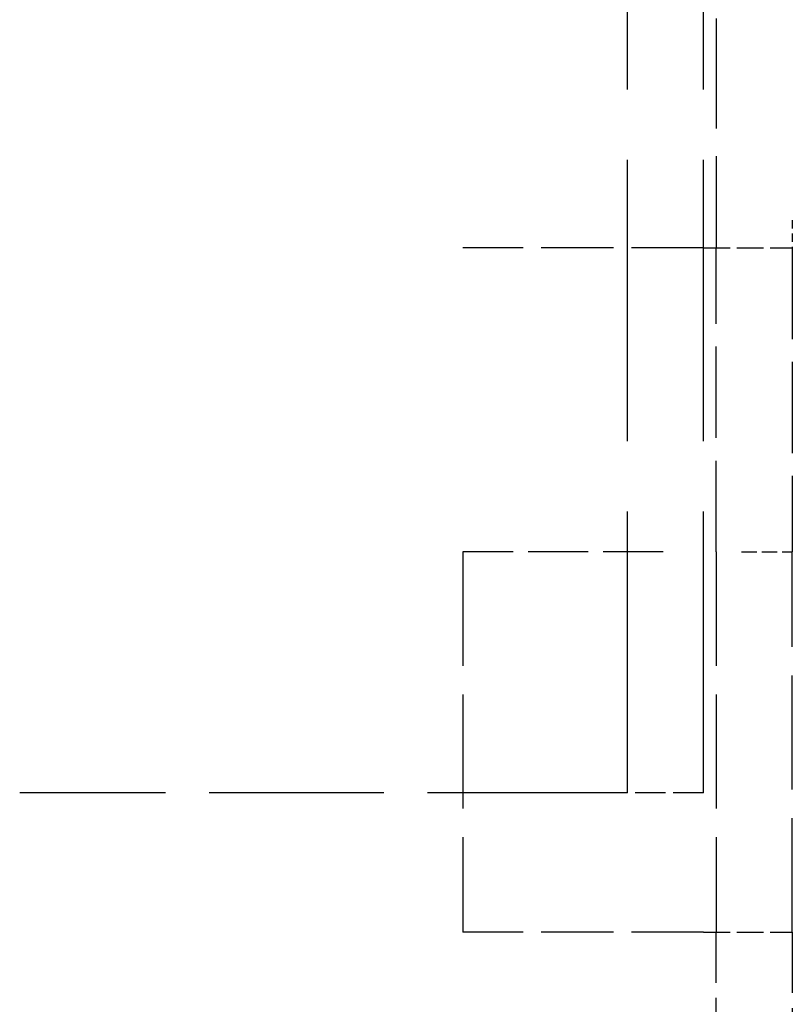
# Model space of a CAD drawing. Extents: x -78 to 467, y 388 to 625.
# Drawn here: x 169 to 184, y 460 to 480 of the extents above; entities that cross this region are included whole.
import ezdxf

# ---------------------------------------------------------------- set-up
doc = ezdxf.new("R2010")
doc.units = 0
doc.linetypes.add('DASHED', pattern=[15, 12, -3])
doc.layers.get('0').update_dxf_attribs({"linetype": 'CONTINUOUS'})

# ---------------------------------------------------------------- blocks, each defined once
blk = doc.blocks.new('BLOCK280')
at = {"color": 7, "linetype": 'DASHED', "ltscale": 0.4625}
for p, q in [((20.75, -50.25), (20.75, -31.75)), ((22.25, -50.25), (22.25, -31.75))]:
    blk.add_line(p, q, dxfattribs=at)
at = {"color": 7, "linetype": 'DASHED', "ltscale": 0.180856}
blk.add_line((22.5, -32.266), (22.5, -39.5), dxfattribs=at)
at = {"color": 7, "linetype": 'DASHED', "ltscale": 0.013548}
blk.add_line((24, -38.958), (24, -39.5), dxfattribs=at)
at = {"color": 7, "linetype": 'DASHED', "ltscale": 0.11875}
for p, q in [((22.25, -39.5), (17.5, -39.5)), ((22.25, -53), (17.5, -53))]:
    blk.add_line(p, q, dxfattribs=at)
at = {"color": 7, "linetype": 'DASHED', "ltscale": 0.04375}
for p, q in [((22.25, -39.5), (24, -39.5)), ((22.25, -53), (24, -53))]:
    blk.add_line(p, q, dxfattribs=at)
at = {"color": 7, "linetype": 'DASHED', "ltscale": 0.15}
for p, q in [((22.5, -45.5), (22.5, -39.5)), ((24, -39.5), (24, -45.5))]:
    blk.add_line(p, q, dxfattribs=at)
at = {"color": 7, "linetype": 'DASHED', "ltscale": 0.1875}
for p, q in [((17.5, -45.5), (17.5, -53)), ((22.5, -45.5), (22.5, -53)), ((24, -53), (24, -45.5))]:
    blk.add_line(p, q, dxfattribs=at)
at = {"color": 7, "linetype": 'DASHED', "ltscale": 0.098749}
blk.add_line((21.45, -45.5), (17.5, -45.5), dxfattribs=at)
at = {"color": 7, "linetype": 'DASHED', "ltscale": 0.025}
blk.add_line((23, -45.5), (24, -45.5), dxfattribs=at)
at = {"color": 7, "linetype": 'DASHED', "ltscale": 0.2875}
blk.add_line((20.25, -50.25), (8.75, -50.25), dxfattribs=at)
at = {"color": 7, "linetype": 'DASHED', "ltscale": 0.05}
blk.add_line((22.25, -50.25), (20.25, -50.25), dxfattribs=at)
at = {"color": 7, "linetype": 'DASHED', "ltscale": 0.1}
for p, q in [((22.5, -57), (22.5, -53)), ((24, -53), (24, -57))]:
    blk.add_line(p, q, dxfattribs=at)

msp = doc.modelspace()

# ---------------------------------------------------------------- block references
msp.add_blockref('BLOCK280', (160.49049, 514.672695))

doc.saveas('drawing.dxf')
